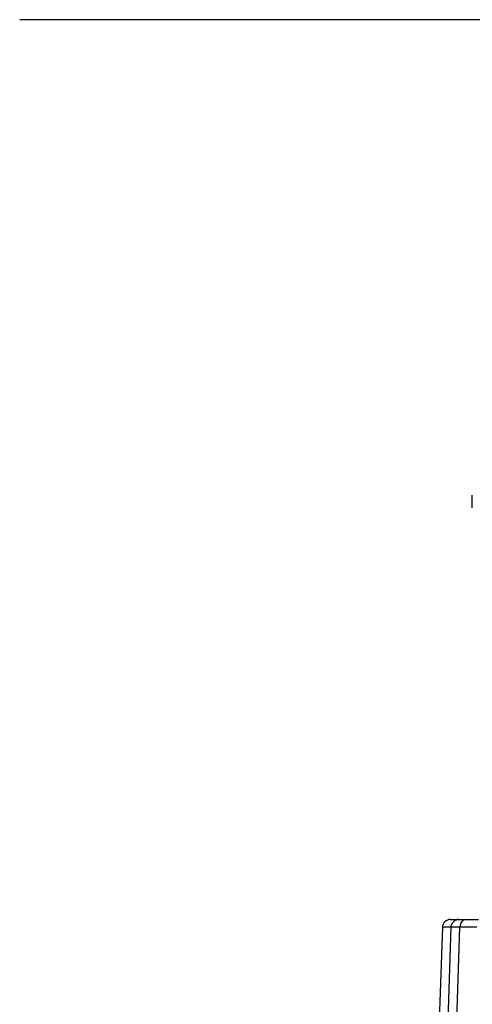
# Model space of a CAD drawing. Units: millimetres. Extents: x 51 to 407, y 64 to 333.
# Drawn here: x 163 to 166, y 95 to 101 of the extents above; entities that cross this region are included whole.
import ezdxf

# ---------------------------------------------------------------- set-up
doc = ezdxf.new("R2010")
doc.units = ezdxf.units.MM
doc.header["$LTSCALE"] = 30.734
for name, color, linetype in [('ALL_ASSEM_MEMBER_4', 7, 'CONTINUOUS'), ('ALL_ASSEM_MEMBER_7', 7, 'CONTINUOUS'), ('ALL_ASSEM_MEMBER_7_1_1', 7, 'CONTINUOUS')]:
    doc.layers.add(name, color=color, linetype=linetype)

msp = doc.modelspace()

# ---------------------------------------------------------------- linework, layer by layer
at = {"layer": 'ALL_ASSEM_MEMBER_4', "color": 7, "linetype": 'Continuous'}
msp.add_line((165.8191, 97.7469), (165.8191, 97.8269), dxfattribs=at)
at = {"layer": 'ALL_ASSEM_MEMBER_7', "color": 7, "linetype": 'Continuous'}
for p, q in [((165.6826, 95.1769), (165.8577, 95.1769)), ((165.6327, 95.1286), (165.6123, 94.5469)), ((165.6846, 95.1286), (165.6327, 95.1286)), ((165.6846, 95.1286), (165.6653, 94.5469)), ((165.7224, 94.5469), (165.7417, 95.1286)), ((165.848, 95.1286), (165.7417, 95.1286))]:
    msp.add_line(p, q, dxfattribs=at)
for centre, radius, start, end in [((165.6826, 95.1269), 0.05, 90, 178), ((165.7343, 95.1276), 0.0493, 90.04611, 101.49009)]:
    msp.add_arc(centre, radius, start, end, dxfattribs=at)
msp.add_open_spline([(165.6846, 95.1286), (165.6853, 95.1492), (165.7043, 95.1718), (165.7244, 95.1759)], degree=3, dxfattribs=at)
for points, knots in [([(165.777, 95.1769), (165.7624, 95.1769), (165.7443, 95.1552), (165.7418, 95.1349), (165.7417, 95.1286)], [0, 0, 0, 0, 0.699426, 1, 1, 1, 1]), ([(165.7417, 95.1286), (165.7346, 95.1287), (165.7155, 95.1287), (165.6965, 95.1289), (165.6846, 95.1286)], [0, 0, 0, 0, 0.374932, 1, 1, 1, 1])]:
    msp.add_open_spline(points, degree=3, knots=knots, dxfattribs=at)
at = {"layer": 'ALL_ASSEM_MEMBER_7_1_1', "color": 7, "linetype": 'Continuous'}
msp.add_line((170.9773, 100.7969), (162.9921, 100.7969), dxfattribs=at)

doc.saveas('drawing.dxf')
